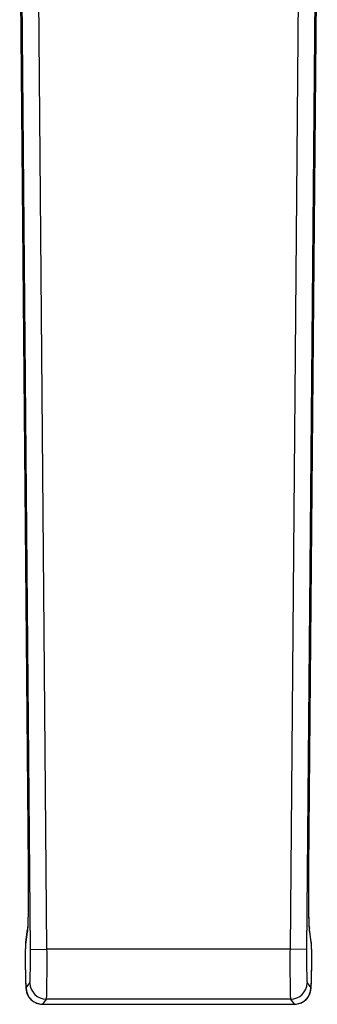
# Model space of a CAD drawing. Units: millimetres. Extents: x 959 to 1506, y -522 to -135.
# Drawn here: x 1240 to 1267, y -354 to -265 of the extents above; entities that cross this region are included whole.
import ezdxf

# ---------------------------------------------------------------- set-up
doc = ezdxf.new("R2010")
doc.units = ezdxf.units.MM
doc.header["$LTSCALE"] = 23.1
doc.layers.add('COMPONENTI_DI_ASSIEME', color=7, linetype='CONTINUOUS')

msp = doc.modelspace()

# ---------------------------------------------------------------- linework, layer by layer
at = {"layer": 'COMPONENTI_DI_ASSIEME', "color": 9, "linetype": 'Continuous'}
for p, q in [((1240.496, -253.024), (1241.265, -341.111)), ((1241.461, -348.6), (1240.627, -253.024)), ((1242.961, -348.587), (1242.127, -253.011)), ((1265.717, -253.011), (1264.883, -348.587)), ((1267.216, -253.024), (1266.382, -348.6)), ((1266.578, -341.111), (1267.347, -253.024)), ((1241.265, -341.111), (1241.265, -341.111)), ((1266.578, -341.111), (1266.579, -341.111)), ((1241.187, -347.02), (1241.029, -348.151)), ((1266.815, -348.151), (1266.657, -347.02)), ((1241.461, -348.6), (1242.961, -348.587)), ((1264.883, -348.587), (1242.961, -348.587)), ((1266.382, -348.6), (1264.883, -348.587)), ((1241.073, -352.055), (1241.412, -351.598)), ((1266.432, -351.598), (1266.77, -352.055)), ((1242.571, -353.543), (1242.573, -353.541)), ((1242.573, -353.541), (1242.911, -353.084)), ((1242.573, -353.541), (1265.27, -353.541)), ((1264.932, -353.084), (1242.911, -353.084)), ((1264.932, -353.084), (1265.27, -353.541))]:
    msp.add_line(p, q, dxfattribs=at)
at = {"layer": 'COMPONENTI_DI_ASSIEME', "color": 7, "linetype": 'Continuous'}
for p, q in [((1266.577, -341.32), (1267.347, -253.024)), ((1241.042, -347.936), (1241.201, -346.795)), ((1241.042, -347.936), (1241.036, -347.985)), ((1241.001, -349.818), (1241.002, -350.078)), ((1241.002, -350.078), (1241.005, -350.332)), ((1241.005, -350.332), (1241.008, -350.574)), ((1266.837, -350.411), (1266.84, -350.147)), ((1241.008, -350.574), (1241.012, -350.801)), ((1241.012, -350.801), (1241.016, -351.013)), ((1241.016, -351.013), (1241.021, -351.207)), ((1241.021, -351.207), (1241.026, -351.384)), ((1266.829, -350.907), (1266.834, -350.666)), ((1266.834, -350.666), (1266.837, -350.411)), ((1241.026, -351.384), (1241.031, -351.545)), ((1241.031, -351.545), (1241.037, -351.688)), ((1242.571, -353.543), (1265.272, -353.543))]:
    msp.add_line(p, q, dxfattribs=at)
for points in [[(1240.496, -253.024), (1241.266, -341.333), (1241.269, -341.743), (1241.271, -342.143), (1241.272, -342.532), (1241.273, -342.908), (1241.273, -343.27), (1241.272, -343.618), (1241.27, -343.949), (1241.268, -344.264), (1241.266, -344.56), (1241.263, -344.839), (1241.259, -345.1), (1241.255, -345.342), (1241.251, -345.566), (1241.246, -345.771), (1241.241, -345.958), (1241.236, -346.126), (1241.231, -346.275), (1241.226, -346.407), (1241.22, -346.52), (1241.215, -346.616), (1241.21, -346.693), (1241.208, -346.711)], [(1266.642, -346.794), (1266.642, -346.792), (1266.639, -346.764), (1266.635, -346.715), (1266.631, -346.65), (1266.626, -346.569), (1266.621, -346.472), (1266.616, -346.36), (1266.611, -346.232), (1266.606, -346.088), (1266.601, -345.929), (1266.597, -345.753), (1266.592, -345.561), (1266.588, -345.354), (1266.585, -345.13), (1266.581, -344.89), (1266.578, -344.635), (1266.576, -344.364), (1266.574, -344.077), (1266.572, -343.776), (1266.571, -343.461), (1266.57, -343.132), (1266.57, -342.791), (1266.571, -342.438), (1266.572, -342.074), (1266.574, -341.701), (1266.577, -341.32)], [(1241.208, -346.711), (1241.205, -346.751), (1241.202, -346.788), (1241.201, -346.797), (1241.201, -346.795)], [(1266.642, -346.796), (1266.642, -346.797), (1266.642, -346.794)], [(1266.809, -347.996), (1266.803, -347.946), (1266.642, -346.796)], [(1241.014, -348.323), (1241.012, -348.384), (1241.01, -348.449), (1241.008, -348.52), (1241.007, -348.597), (1241.005, -348.681), (1241.004, -348.77), (1241.003, -348.866), (1241.002, -348.968), (1241.001, -349.077), (1241, -349.191), (1241, -349.31), (1241, -349.433), (1241, -349.559), (1241.001, -349.818)], [(1241.036, -347.985), (1241.031, -348.032), (1241.027, -348.076), (1241.024, -348.121), (1241.021, -348.167), (1241.019, -348.215), (1241.016, -348.267), (1241.014, -348.323)], [(1266.83, -348.342), (1266.828, -348.284), (1266.825, -348.23), (1266.823, -348.18), (1266.82, -348.132), (1266.817, -348.087), (1266.813, -348.042), (1266.809, -347.996)], [(1266.84, -350.147), (1266.841, -350.013), (1266.842, -349.879), (1266.843, -349.746), (1266.843, -349.615), (1266.844, -349.487), (1266.844, -349.362), (1266.843, -349.241), (1266.843, -349.124), (1266.842, -349.013), (1266.841, -348.908), (1266.84, -348.809), (1266.839, -348.716), (1266.837, -348.629), (1266.836, -348.549), (1266.834, -348.474), (1266.832, -348.405), (1266.83, -348.342)], [(1266.797, -351.878), (1266.8, -351.817), (1266.804, -351.75), (1266.807, -351.678), (1266.81, -351.601), (1266.813, -351.518), (1266.816, -351.43), (1266.819, -351.336), (1266.821, -351.236), (1266.824, -351.131), (1266.829, -350.907)], [(1241.037, -351.688), (1241.04, -351.754), (1241.043, -351.816), (1241.046, -351.873)], [(1241.046, -351.873), (1241.049, -351.926), (1241.052, -351.976), (1241.055, -352.022), (1241.059, -352.066), (1241.063, -352.109), (1241.067, -352.152), (1241.073, -352.197), (1241.08, -352.247)], [(1266.766, -352.229), (1266.773, -352.177), (1266.778, -352.13), (1266.783, -352.083), (1266.787, -352.036), (1266.79, -351.987), (1266.794, -351.934), (1266.797, -351.878)], [(1241.08, -352.247), (1241.091, -352.306), (1241.105, -352.373), (1241.125, -352.45), (1241.152, -352.534), (1241.185, -352.621), (1241.226, -352.71), (1241.274, -352.798), (1241.329, -352.885), (1241.391, -352.97), (1241.46, -353.051), (1241.536, -353.129), (1241.62, -353.203), (1241.71, -353.272), (1241.807, -353.334), (1241.911, -353.39), (1242.021, -353.438), (1242.136, -353.479), (1242.256, -353.51), (1242.381, -353.531), (1242.509, -353.542), (1242.571, -353.543)], [(1265.272, -353.543), (1265.323, -353.542), (1265.447, -353.533), (1265.568, -353.514), (1265.685, -353.485), (1265.798, -353.448), (1265.905, -353.403), (1266.008, -353.351), (1266.104, -353.292), (1266.194, -353.227), (1266.277, -353.157), (1266.354, -353.083), (1266.423, -353.006), (1266.486, -352.926), (1266.542, -352.844), (1266.591, -352.761), (1266.634, -352.676), (1266.67, -352.592), (1266.7, -352.509), (1266.724, -352.429), (1266.743, -352.355), (1266.756, -352.287), (1266.766, -352.229)]]:
    msp.add_lwpolyline(points, dxfattribs=at)
at = {"layer": 'COMPONENTI_DI_ASSIEME', "color": 9, "linetype": 'Continuous'}
for centre, radius, start, end in [((1242.649, -347.002), 1.462, 172.0457, 173.08161), ((1278.794, -345.99), 12.186, 182.86295, 183.43957), ((1265.2, -347.001), 1.457, 359.25418, 7.95993), ((1242.642, -347.001), 1.456, 173.07543, 180.74923), ((1239.676, -346.81), 1.525, 352.0821, 353.22305), ((1268.167, -346.81), 1.525, 186.77695, 187.9179), ((1242.484, -348.132), 1.455, 173.12489, 180.74938), ((1242.491, -348.133), 1.462, 172.04569, 173.13108), ((1265.352, -348.133), 1.462, 6.89628, 7.9543), ((1265.359, -348.132), 1.456, 359.2507, 6.90246), ((1242.574, -352.04), 1.501, 180.56958, 269.94688), ((1242.912, -351.584), 1.501, 180.56958, 269.94688), ((1264.931, -351.584), 1.501, 270.05312, 359.43041), ((1265.269, -352.04), 1.501, 270.05312, 359.43041)]:
    msp.add_arc(centre, radius, start, end, dxfattribs=at)
for points, knots in [([(1241.265, -341.111), (1241.27, -341.667), (1241.275, -342.736), (1241.272, -344.233), (1241.256, -345.483), (1241.237, -346.221), (1241.223, -346.531)], [0, 0, 0, 0, 0.3079, 0.591497, 0.828415, 1, 1, 1, 1]), ([(1266.624, -346.598), (1266.608, -346.293), (1266.588, -345.555), (1266.572, -344.295), (1266.568, -342.772), (1266.573, -341.68), (1266.578, -341.111)], [0, 0, 0, 0, 0.167288, 0.403389, 0.688825, 1, 1, 1, 1]), ([(1241.223, -346.531), (1241.221, -346.564), (1241.215, -346.679), (1241.209, -346.793), (1241.202, -346.874)], [0, 0, 0, 0, 0.289484, 1, 1, 1, 1]), ([(1266.653, -346.99), (1266.651, -346.972), (1266.641, -346.883), (1266.635, -346.793), (1266.631, -346.721)], [0, 0, 0, 0, 0.198051, 1, 1, 1, 1]), ([(1241.202, -346.874), (1241.201, -346.885), (1241.198, -346.923), (1241.194, -346.962), (1241.191, -346.99)], [0, 0, 0, 0, 0.280294, 1, 1, 1, 1]), ([(1241.029, -348.151), (1241.024, -348.184), (1241.019, -348.27), (1241.012, -348.431), (1241.006, -348.649), (1241.001, -349.033), (1240.999, -349.588), (1241.003, -350.171), (1241.01, -350.649), (1241.016, -350.987), (1241.024, -351.293), (1241.033, -351.556), (1241.041, -351.745), (1241.048, -351.868), (1241.052, -351.93), (1241.056, -351.971), (1241.058, -351.995), (1241.061, -352.016), (1241.063, -352.032), (1241.066, -352.044), (1241.068, -352.051), (1241.07, -352.057), (1241.073, -352.056), (1241.073, -352.055)], [0, 0, 0, 0, 0.025078, 0.066616, 0.123191, 0.19283, 0.36117, 0.548219, 0.640626, 0.727942, 0.807107, 0.875349, 0.930282, 0.95214, 0.969995, 0.977373, 0.983697, 0.988954, 0.993137, 0.996244, 0.998284, 0.999328, 1, 1, 1, 1]), ([(1242.911, -353.084), (1242.913, -353.081), (1242.916, -353.068), (1242.919, -353.045), (1242.922, -353.012), (1242.927, -352.947), (1242.933, -352.842), (1242.939, -352.686), (1242.944, -352.492), (1242.949, -352.262), (1242.953, -351.999), (1242.959, -351.587), (1242.963, -351.008), (1242.965, -350.252), (1242.965, -349.435), (1242.962, -348.873), (1242.961, -348.587)], [0, 0, 0, 0, 0.002942, 0.008126, 0.015572, 0.025274, 0.051364, 0.086173, 0.129387, 0.180612, 0.239378, 0.305145, 0.455206, 0.625286, 0.809136, 1, 1, 1, 1]), ([(1264.883, -348.587), (1264.881, -348.873), (1264.879, -349.435), (1264.878, -350.252), (1264.88, -351.008), (1264.885, -351.587), (1264.89, -351.999), (1264.894, -352.262), (1264.899, -352.492), (1264.905, -352.686), (1264.91, -352.842), (1264.916, -352.947), (1264.921, -353.012), (1264.924, -353.045), (1264.928, -353.068), (1264.93, -353.081), (1264.932, -353.084)], [0, 0, 0, 0, 0.190864, 0.374714, 0.544794, 0.694855, 0.760622, 0.819388, 0.870613, 0.913827, 0.948636, 0.974726, 0.984428, 0.991874, 0.997058, 1, 1, 1, 1]), ([(1266.77, -352.055), (1266.77, -352.056), (1266.773, -352.057), (1266.775, -352.051), (1266.778, -352.044), (1266.78, -352.032), (1266.782, -352.016), (1266.785, -351.995), (1266.787, -351.971), (1266.791, -351.93), (1266.795, -351.868), (1266.803, -351.745), (1266.811, -351.556), (1266.819, -351.293), (1266.827, -350.987), (1266.834, -350.649), (1266.84, -350.171), (1266.844, -349.588), (1266.842, -349.033), (1266.837, -348.649), (1266.832, -348.431), (1266.825, -348.27), (1266.819, -348.184), (1266.815, -348.151)], [0, 0, 0, 0, 0.000672, 0.001716, 0.003756, 0.006863, 0.011046, 0.016304, 0.022627, 0.030005, 0.04786, 0.069718, 0.124651, 0.192893, 0.272058, 0.359374, 0.451781, 0.63883, 0.80717, 0.876809, 0.933384, 0.974922, 1, 1, 1, 1]), ([(1241.412, -351.598), (1241.413, -351.596), (1241.416, -351.588), (1241.422, -351.563), (1241.427, -351.515), (1241.433, -351.437), (1241.439, -351.333), (1241.445, -351.204), (1241.45, -351.05), (1241.454, -350.875), (1241.459, -350.6), (1241.464, -350.214), (1241.466, -349.71), (1241.465, -349.166), (1241.463, -348.791), (1241.461, -348.6)], [0, 0, 0, 0, 0.00308, 0.008338, 0.02556, 0.051685, 0.086507, 0.129719, 0.180931, 0.239678, 0.30542, 0.455421, 0.625432, 0.80921, 1, 1, 1, 1]), ([(1266.382, -348.6), (1266.38, -348.791), (1266.378, -349.166), (1266.377, -349.71), (1266.38, -350.214), (1266.384, -350.6), (1266.389, -350.875), (1266.394, -351.05), (1266.399, -351.204), (1266.404, -351.333), (1266.41, -351.437), (1266.416, -351.515), (1266.422, -351.563), (1266.427, -351.588), (1266.43, -351.596), (1266.432, -351.598)], [0, 0, 0, 0, 0.19079, 0.374568, 0.544579, 0.69458, 0.760322, 0.819069, 0.870281, 0.913493, 0.948315, 0.97444, 0.991662, 0.99692, 1, 1, 1, 1]), ([(1265.27, -353.541), (1265.271, -353.541), (1265.271, -353.542), (1265.272, -353.543), (1265.272, -353.543)], [0, 0, 0, 0, 0.635887, 1, 1, 1, 1])]:
    msp.add_open_spline(points, degree=3, knots=knots, dxfattribs=at)

doc.saveas('drawing.dxf')
